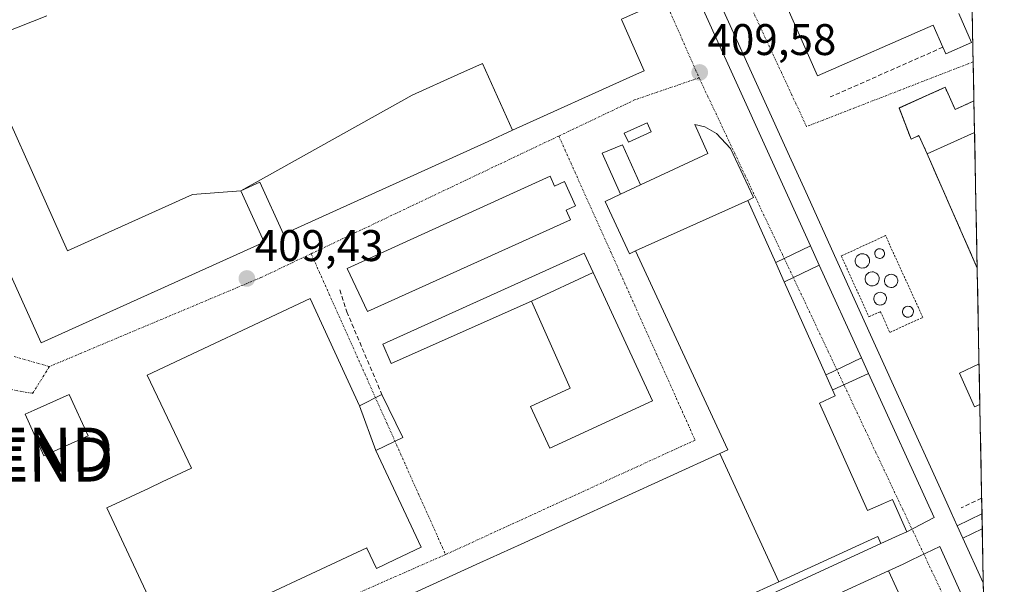
# Model space of a CAD drawing. Units: metres. Extents: x 631678 to 635143, y 4711173 to 4713552.
# Drawn here: x 634916 to 635139, y 4711698 to 4711825 of the extents above; entities that cross this region are included whole.
import ezdxf
from ezdxf.enums import TextEntityAlignment as Align

# ---------------------------------------------------------------- set-up
doc = ezdxf.new("R2010")
doc.units = ezdxf.units.M
doc.header["$MEASUREMENT"] = 0
for name, pattern in [('TRAZO_Y_PUNTO', [1, 0.5, -0.25, 0, -0.25]), ('TRAZOS', [0.75, 0.5, -0.25]), ('TRAZOSX2', [1.5, 1, -0.5])]:
    doc.linetypes.add(name, pattern=pattern)
doc.layers.get('0').update_dxf_attribs({"lineweight": 5})
for name, color, linetype, lineweight in [('Alambrada', 19, 'TRAZOS', 0), ('Carátula', 7, 'Continuous', 5), ('Conducción genérica lineal', 252, 'Continuous', 0), ('Depósito genérico', 232, 'Continuous', 0), ('Depósito genérico Cxs', 232, 'Continuous', 0), ('Edificación industrial', 135, 'Continuous', 13), ('Edificación industrial Cxs', 135, 'Continuous', 13), ('Edificación ligera', 1, 'Continuous', 0), ('Edificación ligera Cxs', 1, 'Continuous', 0), ('Elemento construido', 1, 'Continuous', 0), ('Instalación de energía eléctrica', 135, 'TRAZOSX2', 0), ('Instalación de energía eléctrica Cxs', 135, 'Continuous', 0), ('Municipio CxS', 142, 'Continuous', 0), ('Núcleo urbano CxS', 19, 'Continuous', 0), ('Obra de contención lineal', 1, 'TRAZOSX2', 13), ('Punto de cota en terreno', 7, 'Continuous', 0), ('Recinto industrial CxS', 135, 'Continuous', 0), ('Rótulo de punto de cota en terreno', 19, 'Continuous', 0), ('Torre de tendido puntual', 7, 'Continuous', 0), ('Vía urbana eje', 5, 'TRAZO_Y_PUNTO', 0)]:
    doc.layers.add(name, color=color, linetype=linetype, lineweight=lineweight)
doc.styles.add('Arial', font='txt', dxfattribs={"height": 0.2})

# ---------------------------------------------------------------- blocks, each defined once
blk = doc.blocks.new('5PATER')
at = {"layer": 'Carátula', "linetype": 'Continuous', "lineweight": 5}
h = blk.add_hatch(color=250, dxfattribs=at)
edge = h.paths.add_edge_path()
edge.add_ellipse((0, 0.01), major_axis=(-1.33, -1.34), ratio=0.999422, start_angle=0, end_angle=360)
blk = doc.blocks.new('*U183')
at = {"layer": 'Edificación industrial', "color": 135, "linetype": 'Continuous', "lineweight": 13}
for points in [[(635132.0185, 4711799.9439, 409.8608), (635132.0101, 4711799.9401, 409.8607), (635121.2801, 4711795.0901, 409.8219), (635119.4201, 4711799.2201, 409.8466), (635117.6501, 4711798.4201, 409.8441), (635114.9601, 4711805.4601, 409.7054), (635125.3501, 4711810.1501, 409.802)], [(635125.3501, 4711810.1501, 409.802), (635127.6201, 4711805.1301, 409.9237), (635131.8701, 4711807.0501, 409.878), (635131.8804, 4711807.0545, 409.8781)]]:
    blk.add_polyline3d(points, dxfattribs=at)
blk = doc.blocks.new('*U185')
at = {"layer": 'Edificación industrial', "color": 135, "linetype": 'Continuous', "lineweight": 13}
for points in [[(635133.2101, 4711738.3801, 409.6061), (635131.9801, 4711737.8401, 409.6226), (635128.6201, 4711745.4401, 409.7781), (635133.0301, 4711747.5601, 409.8112), (635133.0356, 4711747.5627, 409.8113)], [(635133.2139, 4711738.3819, 409.606), (635133.2101, 4711738.3801, 409.6061)]]:
    blk.add_polyline3d(points, dxfattribs=at)
blk = doc.blocks.new('5TTEND')
blk.add_text('5TTEND', height=10).set_placement((0, 0), align=Align.MIDDLE_CENTER)

msp = doc.modelspace()

# ---------------------------------------------------------------- linework, layer by layer
at = {"layer": 'Alambrada', "color": 19, "linetype": 'TRAZOS', "lineweight": 0}
for points in [[(635121.28, 4711795.09, 409.82), (635132.61, 4711769.24, 409.75), (635132.61, 4711769.23, 409.75)], [(635112.85, 4711754.66, 409.65), (635120.3, 4711758.07, 409.68), (635111.87, 4711776.58, 409.66), (635101.85, 4711771.98, 409.63), (635108.12, 4711758.19, 409.63), (635110.71, 4711759.38, 409.77), (635112.85, 4711754.66, 409.65)]]:
    msp.add_polyline3d(points, dxfattribs=at)
at = {"layer": 'Conducción genérica lineal', "color": 252, "linetype": 'Continuous', "lineweight": 0}
for points in [[(635070.4, 4711838.13, 409.51), (635090.16, 4711794.55, 409.72)], [(635094.91, 4711774.25, 409.65), (635068.32, 4711832.78, 409.56), (635052.1, 4711825.53, 409.57)], [(635090.16, 4711794.55, 409.72), (635093.83, 4711786.46, 409.72)], [(635093.83, 4711786.46, 409.72), (635100.73, 4711771.23, 409.61), (635115.18, 4711739.37, 409.6)], [(635094.91, 4711774.25, 409.65), (635087.06, 4711770.46, 409.55), (635087.03, 4711770.44, 409.55)], [(635094.91, 4711774.25, 409.65), (635096.88, 4711769.9, 409.65)], [(635096.88, 4711769.9, 409.65), (635088.97, 4711766.14, 409.53)], [(635096.88, 4711769.9, 409.65), (635106.42, 4711748.91, 409.64)], [(635106.42, 4711748.91, 409.64), (635098.41, 4711745.04, 409.42), (635098.39, 4711745.04, 409.42)], [(635106.42, 4711748.91, 409.64), (635108.02, 4711745.4, 409.49)], [(635108.02, 4711745.4, 409.49), (635099.94, 4711741.68, 409.39), (635099.9, 4711741.66, 409.39)], [(635108.02, 4711745.4, 409.49), (635122.84, 4711712.76, 409.45), (635116.71, 4711709.56, 409.36)], [(635115.18, 4711739.37, 409.6), (635125.06, 4711717.57, 409.53)], [(635125.06, 4711717.57, 409.53), (635126.73, 4711713.88, 409.42)], [(635126.73, 4711713.88, 409.42), (635128.09, 4711710.89, 409.33)], [(635133.69, 4711713.63, 409.19), (635128.09, 4711710.89, 409.33)], [(635128.09, 4711710.89, 409.33), (635129.37, 4711708.1, 409.27)], [(635133.76, 4711710.22, 409.18), (635129.37, 4711708.1, 409.27)], [(635110.82, 4711706.93, 409.54), (634948.22, 4711631.84, 409.66)], [(635129.37, 4711708.1, 409.27), (635133.99, 4711697.98, 409.46)], [(635126.8, 4711682.04, 409.42), (635133.67, 4711685.15, 409.4), (635124.13, 4711706.25, 409.4), (635117.84, 4711703.18, 409.4)], [(635117.84, 4711703.18, 409.4), (635115.83, 4711702.2, 409.48), (635112.52, 4711700.68, 409.54)]]:
    msp.add_polyline3d(points, dxfattribs=at)
at = {"layer": 'Depósito genérico', "color": 232, "linetype": 'Continuous', "lineweight": 0}
for points in [[(635110.69, 4711771.42, 409.94), (635110.47, 4711771.41, 409.95), (635110.26, 4711771.44, 409.95), (635110.05, 4711771.52, 409.96), (635109.87, 4711771.64, 409.96), (635109.71, 4711771.79, 409.96), (635109.59, 4711771.98, 409.95), (635109.5, 4711772.17, 409.95), (635109.46, 4711772.38, 409.94), (635109.44, 4711772.6, 409.93), (635109.48, 4711772.83, 409.91), (635109.57, 4711773.02, 409.9), (635109.69, 4711773.21, 409.88), (635109.85, 4711773.35, 409.86), (635110.03, 4711773.48, 409.84), (635110.23, 4711773.56, 409.83), (635110.54, 4711773.6, 409.8), (635110.76, 4711773.59, 409.79), (635110.96, 4711773.51, 409.78), (635111.15, 4711773.42, 409.77), (635111.32, 4711773.27, 409.77), (635111.46, 4711773.09, 409.78), (635111.57, 4711772.91, 409.79), (635111.62, 4711772.69, 409.8), (635111.63, 4711772.48, 409.82), (635111.6, 4711772.26, 409.83), (635111.53, 4711772.06, 409.85), (635111.42, 4711771.86, 409.87), (635111.28, 4711771.69, 409.89), (635111.11, 4711771.56, 409.91), (635110.91, 4711771.47, 409.93), (635110.69, 4711771.42, 409.94)], [(635106.87, 4711769.26, 410.13), (635106.53, 4711769.24, 410.13), (635106.21, 4711769.29, 410.1), (635105.92, 4711769.41, 410.07), (635105.64, 4711769.58, 410.04), (635105.41, 4711769.8, 410.02), (635105.21, 4711770.06, 409.99), (635105.1, 4711770.36, 409.98), (635105.03, 4711770.68, 409.97), (635105.01, 4711771.01, 409.96), (635105.09, 4711771.32, 409.97), (635105.21, 4711771.61, 409.98), (635105.39, 4711771.89, 409.99), (635105.62, 4711772.11, 410.01), (635105.89, 4711772.3, 410.04), (635106.19, 4711772.42, 410.07), (635106.63, 4711772.48, 410.09), (635106.96, 4711772.44, 410.07), (635107.27, 4711772.34, 410.06), (635107.55, 4711772.19, 410.05), (635107.79, 4711771.98, 410.04), (635108, 4711771.73, 410.04), (635108.14, 4711771.44, 410.04), (635108.23, 4711771.13, 410.05), (635108.26, 4711770.8, 410.06), (635108.21, 4711770.48, 410.07), (635108.1, 4711770.17, 410.09), (635107.94, 4711769.91, 410.1), (635107.73, 4711769.66, 410.11), (635107.46, 4711769.47, 410.12), (635107.18, 4711769.32, 410.13), (635106.87, 4711769.26, 410.13)], [(635109.06, 4711765.21, 410), (635108.74, 4711765.18, 409.98), (635108.44, 4711765.23, 409.96), (635108.13, 4711765.35, 409.94), (635107.87, 4711765.52, 409.94), (635107.64, 4711765.74, 409.94), (635107.44, 4711766.01, 409.95), (635107.31, 4711766.3, 409.96), (635107.26, 4711766.6, 409.99), (635107.25, 4711766.92, 410.01), (635107.3, 4711767.25, 410.04), (635107.44, 4711767.54, 410.07), (635107.6, 4711767.8, 410.09), (635107.84, 4711768.02, 410.11), (635108.1, 4711768.2, 410.12), (635108.39, 4711768.33, 410.13), (635108.85, 4711768.39, 410.13), (635109.16, 4711768.35, 410.13), (635109.46, 4711768.25, 410.13), (635109.74, 4711768.1, 410.13), (635109.98, 4711767.9, 410.13), (635110.19, 4711767.65, 410.12), (635110.33, 4711767.36, 410.12), (635110.42, 4711767.06, 410.12), (635110.44, 4711766.73, 410.12), (635110.39, 4711766.41, 410.11), (635110.3, 4711766.11, 410.1), (635110.14, 4711765.84, 410.09), (635109.92, 4711765.61, 410.07), (635109.67, 4711765.42, 410.05), (635109.37, 4711765.27, 410.03), (635109.06, 4711765.21, 410)], [(635113.35, 4711764.84, 410.1), (635113.05, 4711764.83, 410.11), (635112.75, 4711764.88, 410.13), (635112.46, 4711764.99, 410.14), (635112.21, 4711765.14, 410.15), (635111.99, 4711765.35, 410.15), (635111.82, 4711765.59, 410.16), (635111.71, 4711765.88, 410.16), (635111.64, 4711766.16, 410.16), (635111.63, 4711766.47, 410.15), (635111.7, 4711766.76, 410.14), (635111.8, 4711767.04, 410.13), (635111.97, 4711767.29, 410.12), (635112.19, 4711767.49, 410.1), (635112.44, 4711767.66, 410.07), (635112.71, 4711767.77, 410.05), (635113.13, 4711767.83, 410.01), (635113.44, 4711767.8, 409.99), (635113.72, 4711767.72, 409.97), (635113.98, 4711767.57, 409.95), (635114.21, 4711767.38, 409.95), (635114.4, 4711767.15, 409.94), (635114.53, 4711766.88, 409.95), (635114.62, 4711766.58, 409.96), (635114.63, 4711766.28, 409.97), (635114.6, 4711765.99, 409.99), (635114.51, 4711765.71, 410.01), (635114.36, 4711765.44, 410.03), (635114.16, 4711765.23, 410.05), (635113.91, 4711765.05, 410.07), (635113.64, 4711764.91, 410.08), (635113.35, 4711764.84, 410.1)], [(635110.85, 4711760.88, 409.91), (635110.56, 4711760.86, 409.89), (635110.28, 4711760.92, 409.87), (635110.01, 4711761.01, 409.86), (635109.78, 4711761.16, 409.85), (635109.57, 4711761.37, 409.85), (635109.4, 4711761.6, 409.85), (635109.28, 4711761.86, 409.86), (635109.23, 4711762.15, 409.87), (635109.23, 4711762.43, 409.89), (635109.28, 4711762.72, 409.91), (635109.39, 4711762.97, 409.93), (635109.54, 4711763.22, 409.97), (635109.74, 4711763.42, 410), (635109.98, 4711763.58, 410.03), (635110.26, 4711763.68, 410.07), (635110.66, 4711763.75, 410.11), (635110.94, 4711763.72, 410.14), (635111.21, 4711763.63, 410.17), (635111.46, 4711763.48, 410.19), (635111.69, 4711763.3, 410.18), (635111.87, 4711763.08, 410.15), (635111.99, 4711762.82, 410.12), (635112.07, 4711762.55, 410.1), (635112.1, 4711762.26, 410.07), (635112.05, 4711761.98, 410.05), (635111.96, 4711761.71, 410.02), (635111.82, 4711761.46, 410), (635111.62, 4711761.24, 409.98), (635111.39, 4711761.07, 409.96), (635111.14, 4711760.94, 409.93), (635110.85, 4711760.88, 409.91)], [(635117.12, 4711758.11, 409.75), (635116.87, 4711758.1, 409.75), (635116.62, 4711758.14, 409.76), (635116.38, 4711758.24, 409.76), (635116.17, 4711758.36, 409.77), (635116, 4711758.54, 409.78), (635115.85, 4711758.73, 409.79), (635115.76, 4711758.96, 409.8), (635115.71, 4711759.21, 409.81), (635115.71, 4711759.46, 409.83), (635115.75, 4711759.71, 409.85), (635115.85, 4711759.93, 409.86), (635115.98, 4711760.14, 409.87), (635116.15, 4711760.31, 409.88), (635116.37, 4711760.44, 409.89), (635116.6, 4711760.55, 409.89), (635116.94, 4711760.59, 409.88), (635117.19, 4711760.56, 409.87), (635117.42, 4711760.5, 409.86), (635117.64, 4711760.38, 409.84), (635117.84, 4711760.22, 409.83), (635117.98, 4711760.01, 409.81), (635118.1, 4711759.8, 409.8), (635118.17, 4711759.55, 409.79), (635118.19, 4711759.3, 409.78), (635118.15, 4711759.07, 409.77), (635118.07, 4711758.83, 409.76), (635117.94, 4711758.61, 409.75), (635117.78, 4711758.42, 409.75), (635117.58, 4711758.27, 409.74), (635117.35, 4711758.18, 409.75), (635117.12, 4711758.11, 409.75)]]:
    msp.add_polyline3d(points, dxfattribs=at)
at = {"layer": 'Depósito genérico Cxs', "color": 232, "linetype": 'Continuous', "lineweight": 0}
for points in [[(635110.69, 4711771.42, 409.94), (635110.47, 4711771.41, 409.95), (635110.26, 4711771.44, 409.95), (635110.05, 4711771.52, 409.96), (635109.87, 4711771.64, 409.96), (635109.71, 4711771.79, 409.96), (635109.59, 4711771.98, 409.95), (635109.5, 4711772.17, 409.95), (635109.46, 4711772.38, 409.94), (635109.44, 4711772.6, 409.93), (635109.48, 4711772.83, 409.91), (635109.57, 4711773.02, 409.9), (635109.69, 4711773.21, 409.88), (635109.85, 4711773.35, 409.86), (635110.03, 4711773.48, 409.84), (635110.23, 4711773.56, 409.83), (635110.54, 4711773.6, 409.8), (635110.76, 4711773.59, 409.79), (635110.96, 4711773.51, 409.78), (635111.15, 4711773.42, 409.77), (635111.32, 4711773.27, 409.77), (635111.46, 4711773.09, 409.78), (635111.57, 4711772.91, 409.79), (635111.62, 4711772.69, 409.8), (635111.63, 4711772.48, 409.82), (635111.6, 4711772.26, 409.83), (635111.53, 4711772.06, 409.85), (635111.42, 4711771.86, 409.87), (635111.28, 4711771.69, 409.89), (635111.11, 4711771.56, 409.91), (635110.91, 4711771.47, 409.93), (635110.69, 4711771.42, 409.94)], [(635106.87, 4711769.26, 410.13), (635106.53, 4711769.24, 410.13), (635106.21, 4711769.29, 410.1), (635105.92, 4711769.41, 410.07), (635105.64, 4711769.58, 410.04), (635105.41, 4711769.8, 410.02), (635105.21, 4711770.06, 409.99), (635105.1, 4711770.36, 409.98), (635105.03, 4711770.68, 409.97), (635105.01, 4711771.01, 409.96), (635105.09, 4711771.32, 409.97), (635105.21, 4711771.61, 409.98), (635105.39, 4711771.89, 409.99), (635105.62, 4711772.11, 410.01), (635105.89, 4711772.3, 410.04), (635106.19, 4711772.42, 410.07), (635106.63, 4711772.48, 410.09), (635106.96, 4711772.44, 410.07), (635107.27, 4711772.34, 410.06), (635107.55, 4711772.19, 410.05), (635107.79, 4711771.98, 410.04), (635108, 4711771.73, 410.04), (635108.14, 4711771.44, 410.04), (635108.23, 4711771.13, 410.05), (635108.26, 4711770.8, 410.06), (635108.21, 4711770.48, 410.07), (635108.1, 4711770.17, 410.09), (635107.94, 4711769.91, 410.1), (635107.73, 4711769.66, 410.11), (635107.46, 4711769.47, 410.12), (635107.18, 4711769.32, 410.13), (635106.87, 4711769.26, 410.13)], [(635109.06, 4711765.21, 410), (635108.74, 4711765.18, 409.98), (635108.44, 4711765.23, 409.96), (635108.13, 4711765.35, 409.94), (635107.87, 4711765.52, 409.94), (635107.64, 4711765.74, 409.94), (635107.44, 4711766.01, 409.95), (635107.31, 4711766.3, 409.96), (635107.26, 4711766.6, 409.99), (635107.25, 4711766.92, 410.01), (635107.3, 4711767.25, 410.04), (635107.44, 4711767.54, 410.07), (635107.6, 4711767.8, 410.09), (635107.84, 4711768.02, 410.11), (635108.1, 4711768.2, 410.12), (635108.39, 4711768.33, 410.13), (635108.85, 4711768.39, 410.13), (635109.16, 4711768.35, 410.13), (635109.46, 4711768.25, 410.13), (635109.74, 4711768.1, 410.13), (635109.98, 4711767.9, 410.13), (635110.19, 4711767.65, 410.12), (635110.33, 4711767.36, 410.12), (635110.42, 4711767.06, 410.12), (635110.44, 4711766.73, 410.12), (635110.39, 4711766.41, 410.11), (635110.3, 4711766.11, 410.1), (635110.14, 4711765.84, 410.09), (635109.92, 4711765.61, 410.07), (635109.67, 4711765.42, 410.05), (635109.37, 4711765.27, 410.03), (635109.06, 4711765.21, 410)], [(635113.35, 4711764.84, 410.1), (635113.05, 4711764.83, 410.11), (635112.75, 4711764.88, 410.13), (635112.46, 4711764.99, 410.14), (635112.21, 4711765.14, 410.15), (635111.99, 4711765.35, 410.15), (635111.82, 4711765.59, 410.16), (635111.71, 4711765.88, 410.16), (635111.64, 4711766.16, 410.16), (635111.63, 4711766.47, 410.15), (635111.7, 4711766.76, 410.14), (635111.8, 4711767.04, 410.13), (635111.97, 4711767.29, 410.12), (635112.19, 4711767.49, 410.1), (635112.44, 4711767.66, 410.07), (635112.71, 4711767.77, 410.05), (635113.13, 4711767.83, 410.01), (635113.44, 4711767.8, 409.99), (635113.72, 4711767.72, 409.97), (635113.98, 4711767.57, 409.95), (635114.21, 4711767.38, 409.95), (635114.4, 4711767.15, 409.94), (635114.53, 4711766.88, 409.95), (635114.62, 4711766.58, 409.96), (635114.63, 4711766.28, 409.97), (635114.6, 4711765.99, 409.99), (635114.51, 4711765.71, 410.01), (635114.36, 4711765.44, 410.03), (635114.16, 4711765.23, 410.05), (635113.91, 4711765.05, 410.07), (635113.64, 4711764.91, 410.08), (635113.35, 4711764.84, 410.1)], [(635110.85, 4711760.88, 409.91), (635110.56, 4711760.86, 409.89), (635110.28, 4711760.92, 409.87), (635110.01, 4711761.01, 409.86), (635109.78, 4711761.16, 409.85), (635109.57, 4711761.37, 409.85), (635109.4, 4711761.6, 409.85), (635109.28, 4711761.86, 409.86), (635109.23, 4711762.15, 409.87), (635109.23, 4711762.43, 409.89), (635109.28, 4711762.72, 409.91), (635109.39, 4711762.97, 409.93), (635109.54, 4711763.22, 409.97), (635109.74, 4711763.42, 410), (635109.98, 4711763.58, 410.03), (635110.26, 4711763.68, 410.07), (635110.66, 4711763.75, 410.11), (635110.94, 4711763.72, 410.14), (635111.21, 4711763.63, 410.17), (635111.46, 4711763.48, 410.19), (635111.69, 4711763.3, 410.18), (635111.87, 4711763.08, 410.15), (635111.99, 4711762.82, 410.13), (635112.07, 4711762.55, 410.1), (635112.1, 4711762.26, 410.07), (635112.05, 4711761.98, 410.05), (635111.96, 4711761.71, 410.02), (635111.82, 4711761.46, 410), (635111.62, 4711761.24, 409.98), (635111.39, 4711761.07, 409.96), (635111.14, 4711760.94, 409.93), (635110.85, 4711760.88, 409.91)], [(635117.12, 4711758.11, 409.75), (635116.87, 4711758.1, 409.75), (635116.62, 4711758.14, 409.76), (635116.38, 4711758.24, 409.76), (635116.17, 4711758.36, 409.77), (635116, 4711758.54, 409.78), (635115.85, 4711758.73, 409.79), (635115.76, 4711758.96, 409.8), (635115.71, 4711759.21, 409.81), (635115.71, 4711759.46, 409.83), (635115.75, 4711759.71, 409.85), (635115.85, 4711759.93, 409.86), (635115.98, 4711760.14, 409.87), (635116.15, 4711760.31, 409.88), (635116.37, 4711760.44, 409.89), (635116.6, 4711760.55, 409.89), (635116.94, 4711760.59, 409.88), (635117.19, 4711760.56, 409.87), (635117.42, 4711760.5, 409.86), (635117.64, 4711760.38, 409.84), (635117.84, 4711760.22, 409.83), (635117.98, 4711760.01, 409.81), (635118.1, 4711759.8, 409.8), (635118.17, 4711759.55, 409.79), (635118.19, 4711759.3, 409.78), (635118.15, 4711759.07, 409.77), (635118.07, 4711758.83, 409.76), (635117.94, 4711758.61, 409.75), (635117.78, 4711758.42, 409.75), (635117.58, 4711758.27, 409.74), (635117.35, 4711758.18, 409.75), (635117.12, 4711758.11, 409.75)]]:
    msp.add_polyline3d(points, close=True, dxfattribs=at)
at = {"layer": 'Edificación industrial', "color": 135, "linetype": 'Continuous', "lineweight": 13}
for points in [[(635128.43, 4711826.83, 409.63), (635131.32, 4711820.26, 409.69), (635125.52, 4711817.69, 409.5), (635124.85, 4711819.22, 409.28), (635122.64, 4711824.23, 408.86), (635096.5, 4711812.72, 409.54), (635085.76, 4711837.05, 409.59)], [(634905.79, 4711819.92, 409.53), (634922.06, 4711826.32, 409.56)], [(635052.1, 4711825.52, 409.57), (635057.23, 4711813.87, 409.5), (635054.82, 4711812.78, 409.52), (635027.49, 4711800.41, 409.55)], [(634905.79, 4711819.92, 409.53), (634926.78, 4711773.17, 409.66), (634955.04, 4711785.92, 409.54), (634965.97, 4711786.73, 409.51)], [(634905.79, 4711819.92, 409.53), (634926.78, 4711773.17, 409.66), (634955.04, 4711785.92, 409.54), (634965.97, 4711786.73, 409.51)], [(634965.97, 4711786.73, 409.51), (635004.73, 4711808.34, 409.56), (635015.1, 4711813.02, 409.72), (635020.66, 4711815.53, 409.81), (635027.49, 4711800.41, 409.55)], [(634965.97, 4711786.73, 409.51), (635004.73, 4711808.34, 409.56), (635015.1, 4711813.02, 409.72), (635020.66, 4711815.53, 409.81), (635027.49, 4711800.41, 409.55)], [(634965.97, 4711786.73, 409.51), (634971.23, 4711775.11, 409.48), (634920.8, 4711752.3, 409.57), (634904.96, 4711787.32, 409.59), (634903.44, 4711790.66, 409.57), (634893.39, 4711812.9, 409.52), (634893.35, 4711812.99, 409.51)], [(635131.88, 4711807.05, 409.88), (635132.02, 4711799.94, 409.86)], [(635027.49, 4711800.41, 409.55), (635021.93, 4711797.9, 409.51), (634975.62, 4711776.94, 409.51), (634970.3, 4711788.69, 409.52), (634965.97, 4711786.73, 409.51)], [(635074.34, 4711727.28, 409.56), (635076.19, 4711728.13, 409.57), (635075.69, 4711729.21, 409.57), (635055.3, 4711773.13, 409.45), (635080.74, 4711784.5, 409.61), (635087.03, 4711770.44, 409.55), (635087.03, 4711770.44, 409.55), (635088.96, 4711766.13, 409.53), (635098.39, 4711745.04, 409.42), (635098.39, 4711745.04, 409.42), (635099.9, 4711741.66, 409.39), (635099.9, 4711741.66, 409.39), (635100.51, 4711740.3, 409.38), (635096.92, 4711738.68, 409.41), (635107.79, 4711714.36, 409.45), (635111.42, 4711715.98, 409.36), (635113.43, 4711716.88, 409.36), (635116.71, 4711709.56, 409.36), (635114.96, 4711708.77, 409.4), (635110.81, 4711706.93, 409.54), (635110.12, 4711708.46, 409.53), (635109.6, 4711708.22, 409.54), (635087.76, 4711698.25, 409.55)], [(635031.77, 4711761.76, 409.43), (635045.69, 4711768.22, 409.35), (635059.16, 4711739.21, 409.32), (635035.92, 4711728.44, 409.39), (635031.53, 4711737.92, 409.39), (635040.53, 4711742.08, 409.43), (635031.77, 4711761.76, 409.43)], [(634996.51, 4711727.98, 409.42), (635006.82, 4711706.04, 409.5), (635000.94, 4711703.27, 409.52), (634996.65, 4711701.25, 409.51), (634994.5, 4711705.85, 409.52), (634994.49, 4711705.88, 409.52), (634994.46, 4711705.94, 409.52), (634958.96, 4711689.31, 409.47), (634949.71, 4711684.98, 409.17), (634946.18, 4711692.54, 408.65), (634935.65, 4711714.97, 409.5), (634945.22, 4711719.45, 409.52), (634948.16, 4711720.83, 409.54), (634954.82, 4711723.96, 409.6), (634944.8, 4711744.97, 409.39), (634981.69, 4711762.31, 409.13), (634992.86, 4711738.05, 408.47)], [(635133.04, 4711747.56, 409.81), (635133.21, 4711738.38, 409.61)], [(634992.86, 4711738.05, 408.47), (634997.92, 4711740.58, 408.85), (635002.67, 4711730.88, 409.54), (634996.51, 4711727.98, 409.42)], [(634996.51, 4711727.98, 409.42), (634992.86, 4711738.05, 408.47)], [(634996.51, 4711727.98, 409.42), (634992.86, 4711738.05, 408.47)], [(634955.17, 4711672.88, 409.52), (635020.03, 4711702.49, 409.52), (635029.4, 4711706.77, 409.51), (635074.34, 4711727.28, 409.56)], [(635074.34, 4711727.28, 409.56), (635087.76, 4711698.25, 409.55)], [(635074.34, 4711727.28, 409.56), (635087.76, 4711698.25, 409.55)], [(635116.03, 4711693.15, 409.36), (635102.3, 4711686.71, 409.27), (635098.71, 4711694.36, 409.43), (635112.52, 4711700.68, 409.54), (635116.03, 4711693.15, 409.36)], [(635087.76, 4711698.25, 409.55), (635042.82, 4711677.73, 409.56), (635033.45, 4711673.45, 409.5), (634950.46, 4711635.56, 409.59), (634942.48, 4711653.02, 409.79)]]:
    msp.add_polyline3d(points, dxfattribs=at)
at = {"layer": 'Edificación industrial Cxs', "color": 135, "linetype": 'Continuous', "lineweight": 13}
for points in [[(635128.43, 4711826.83, 409.63), (635131.32, 4711820.26, 409.69), (635125.52, 4711817.69, 409.5), (635124.85, 4711819.22, 409.28), (635122.64, 4711824.23, 408.86), (635096.5, 4711812.72, 409.54), (635085.76, 4711837.05, 409.59)], [(635052.1, 4711825.52, 409.57), (635057.23, 4711813.87, 409.5), (635054.82, 4711812.78, 409.52), (635027.49, 4711800.41, 409.55), (635027.49, 4711800.41, 409.55), (635020.66, 4711815.53, 409.81), (635015.1, 4711813.02, 409.72), (635004.73, 4711808.34, 409.56), (634965.97, 4711786.73, 409.51), (634955.04, 4711785.92, 409.54), (634926.78, 4711773.17, 409.66), (634905.79, 4711819.92, 409.53), (634922.06, 4711826.32, 409.56)]]:
    msp.add_polyline3d(points, dxfattribs=at)
for points in [[(634965.97, 4711786.73, 409.51), (634971.23, 4711775.11, 409.48), (634920.8, 4711752.3, 409.57), (634904.96, 4711787.32, 409.59), (634903.44, 4711790.66, 409.57), (634893.39, 4711812.9, 409.52), (634893.35, 4711812.99, 409.51), (634902.05, 4711818.45, 409.53), (634905.79, 4711819.92, 409.53), (634926.78, 4711773.17, 409.66), (634955.04, 4711785.92, 409.54), (634965.97, 4711786.73, 409.51)], [(635027.49, 4711800.41, 409.55), (635021.93, 4711797.9, 409.51), (634975.62, 4711776.94, 409.51), (634970.3, 4711788.69, 409.52), (634965.97, 4711786.73, 409.51), (635004.73, 4711808.34, 409.56), (635015.1, 4711813.02, 409.72), (635020.66, 4711815.53, 409.81), (635027.49, 4711800.41, 409.55)], [(635131.88, 4711807.05, 409.88), (635132.02, 4711799.94, 409.86), (635132.01, 4711799.94, 409.86), (635121.28, 4711795.09, 409.82), (635119.42, 4711799.22, 409.85), (635117.65, 4711798.42, 409.84), (635114.96, 4711805.46, 409.71), (635125.35, 4711810.15, 409.8), (635127.62, 4711805.13, 409.92), (635131.87, 4711807.05, 409.88), (635131.88, 4711807.05, 409.88)], [(635087.76, 4711698.25, 409.55), (635074.34, 4711727.28, 409.56), (635076.19, 4711728.13, 409.57), (635075.69, 4711729.21, 409.57), (635055.3, 4711773.13, 409.45), (635080.74, 4711784.5, 409.61), (635087.03, 4711770.44, 409.55), (635087.03, 4711770.44, 409.55), (635088.96, 4711766.13, 409.53), (635098.39, 4711745.04, 409.42), (635098.39, 4711745.04, 409.42), (635099.9, 4711741.66, 409.39), (635099.9, 4711741.66, 409.39), (635100.51, 4711740.3, 409.38), (635096.92, 4711738.68, 409.41), (635107.79, 4711714.36, 409.45), (635111.42, 4711715.98, 409.36), (635113.43, 4711716.88, 409.36), (635116.71, 4711709.56, 409.36), (635114.96, 4711708.77, 409.4), (635110.81, 4711706.93, 409.54), (635110.12, 4711708.46, 409.53), (635109.6, 4711708.22, 409.54), (635087.76, 4711698.25, 409.55)], [(635031.77, 4711761.76, 409.43), (635045.69, 4711768.22, 409.35), (635059.16, 4711739.21, 409.32), (635035.92, 4711728.44, 409.39), (635031.53, 4711737.92, 409.39), (635040.53, 4711742.08, 409.43), (635031.77, 4711761.76, 409.43)], [(634992.86, 4711738.05, 408.47), (634996.51, 4711727.98, 409.42), (635006.82, 4711706.04, 409.5), (635000.94, 4711703.27, 409.52), (634996.65, 4711701.25, 409.51), (634994.5, 4711705.85, 409.52), (634994.49, 4711705.88, 409.52), (634994.46, 4711705.94, 409.52), (634958.96, 4711689.31, 409.47), (634949.71, 4711684.98, 409.17), (634946.18, 4711692.54, 408.65), (634935.65, 4711714.97, 409.5), (634945.22, 4711719.45, 409.52), (634948.16, 4711720.83, 409.54), (634954.82, 4711723.96, 409.6), (634944.8, 4711744.97, 409.39), (634981.69, 4711762.31, 409.13), (634992.86, 4711738.05, 408.47)], [(635133.21, 4711738.38, 409.61), (635133.21, 4711738.38, 409.61), (635131.98, 4711737.84, 409.62), (635128.62, 4711745.44, 409.78), (635133.03, 4711747.56, 409.81), (635133.04, 4711747.56, 409.81), (635133.21, 4711738.38, 409.61)], [(634996.51, 4711727.98, 409.42), (634992.86, 4711738.05, 408.47), (634997.92, 4711740.58, 408.85), (635002.67, 4711730.88, 409.54), (634996.51, 4711727.98, 409.42)], [(635087.76, 4711698.25, 409.55), (635042.82, 4711677.73, 409.56), (635033.45, 4711673.45, 409.5), (634950.46, 4711635.56, 409.59), (634942.48, 4711653.02, 409.79), (634960.49, 4711661.36, 409.53), (634955.17, 4711672.88, 409.52), (635020.03, 4711702.49, 409.52), (635029.4, 4711706.77, 409.51), (635074.34, 4711727.28, 409.56), (635087.76, 4711698.25, 409.55)], [(635116.03, 4711693.15, 409.36), (635102.3, 4711686.71, 409.27), (635098.71, 4711694.36, 409.43), (635112.52, 4711700.68, 409.54), (635116.03, 4711693.15, 409.36)]]:
    msp.add_polyline3d(points, close=True, dxfattribs=at)
at = {"layer": 'Edificación ligera', "color": 1, "linetype": 'Continuous', "lineweight": 0}
for points in [[(635058.85, 4711800.06, 409.6), (635053.73, 4711797.75, 409.5), (635052.76, 4711799.75, 409.46), (635057.94, 4711802.09, 409.5), (635058.85, 4711800.06, 409.6)], [(635056.42, 4711788.08, 409.47), (635051.89, 4711785.93, 409.42), (635047.78, 4711795.22, 409.46), (635052.38, 4711797.13, 409.47), (635056.42, 4711788.08, 409.47)], [(635035.96, 4711790.06, 409.37), (635036.98, 4711787.8, 409.36), (635039.23, 4711788.82, 409.39), (635041.73, 4711783.34, 409.38), (635039.57, 4711782.34, 409.35), (635040.57, 4711780.17, 409.34), (634994.62, 4711759.43, 409.24), (634990.07, 4711769.11, 409.27), (635035.96, 4711790.06, 409.37)], [(635031.77, 4711761.76, 409.43), (635000.03, 4711747.61, 409.44), (634998.09, 4711752, 409.42), (635043.71, 4711772.6, 409.35), (635045.69, 4711768.22, 409.35)], [(635045.69, 4711768.22, 409.35), (635031.77, 4711761.76, 409.43)], [(634931.42, 4711731.23, 409.38), (634921.44, 4711726.72, 409.62), (634917.19, 4711736.13, 409.55), (634919.19, 4711737.04, 409.49), (634927.17, 4711740.64, 409.4), (634931.42, 4711731.23, 409.38)]]:
    msp.add_polyline3d(points, dxfattribs=at)
at = {"layer": 'Edificación ligera Cxs', "color": 1, "linetype": 'Continuous', "lineweight": 0}
for points in [[(635058.85, 4711800.06, 409.6), (635053.73, 4711797.75, 409.5), (635052.76, 4711799.75, 409.46), (635057.94, 4711802.09, 409.5), (635058.85, 4711800.06, 409.6)], [(635056.42, 4711788.08, 409.47), (635051.89, 4711785.93, 409.42), (635047.78, 4711795.22, 409.46), (635052.38, 4711797.13, 409.47), (635056.42, 4711788.08, 409.47)], [(635035.96, 4711790.06, 409.37), (635036.98, 4711787.8, 409.36), (635039.23, 4711788.82, 409.39), (635041.73, 4711783.34, 409.38), (635039.57, 4711782.34, 409.35), (635040.57, 4711780.17, 409.34), (634994.62, 4711759.43, 409.24), (634990.07, 4711769.11, 409.27), (635035.96, 4711790.06, 409.37)], [(635045.69, 4711768.22, 409.35), (635031.77, 4711761.76, 409.43), (635000.03, 4711747.61, 409.44), (634998.09, 4711752, 409.42), (635043.71, 4711772.6, 409.35), (635045.69, 4711768.22, 409.35)], [(634931.42, 4711731.23, 409.38), (634921.44, 4711726.72, 409.62), (634917.19, 4711736.13, 409.55), (634919.19, 4711737.04, 409.49), (634927.17, 4711740.64, 409.4), (634931.42, 4711731.23, 409.38)]]:
    msp.add_polyline3d(points, close=True, dxfattribs=at)
at = {"layer": 'Elemento construido', "color": 1, "linetype": 'Continuous', "lineweight": 0}
for points in [[(635080.74, 4711784.5, 409.61), (635081.97, 4711785.18, 409.57), (635076.75, 4711796.26, 409.58), (635073.64, 4711799.68, 409.59), (635070.96, 4711801.23, 409.6), (635068.71, 4711801.72, 409.62), (635071.64, 4711795.13, 409.58), (635056.42, 4711788.08, 409.47)], [(635051.89, 4711785.93, 409.42), (635048.41, 4711784.29, 409.41), (635053.91, 4711772.47, 409.4), (635055.3, 4711773.13, 409.45)]]:
    msp.add_polyline3d(points, dxfattribs=at)
at = {"layer": 'Instalación de energía eléctrica', "color": 135, "linetype": 'TRAZOSX2', "lineweight": 0}
msp.add_polyline3d([(635131.88, 4711807.05, 409.88), (635131.87, 4711807.05, 409.88), (635127.62, 4711805.13, 409.92), (635125.35, 4711810.15, 409.8), (635114.96, 4711805.46, 409.71), (635117.65, 4711798.42, 409.84), (635119.42, 4711799.22, 409.85), (635121.28, 4711795.09, 409.82), (635132.61, 4711769.24, 409.75), (635132.61, 4711769.23, 409.75)], dxfattribs=at)
at = {"layer": 'Instalación de energía eléctrica Cxs', "color": 135, "linetype": 'Continuous', "lineweight": 0}
msp.add_polyline3d([(635132.61, 4711769.23, 409.75), (635132.61, 4711769.24, 409.75), (635121.28, 4711795.09, 409.82), (635119.42, 4711799.22, 409.85), (635117.65, 4711798.42, 409.84), (635114.96, 4711805.46, 409.71), (635125.35, 4711810.15, 409.8), (635127.62, 4711805.13, 409.92), (635131.87, 4711807.05, 409.88), (635131.88, 4711807.05, 409.88), (635132.61, 4711769.23, 409.75)], close=True, dxfattribs=at)
at = {"layer": 'Municipio CxS', "color": 142, "linetype": 'Continuous', "lineweight": 0}
msp.add_polyline3d([(635131.47, 4711828.27, 409.84), (635131.57, 4711823.27, 409.66), (635131.66, 4711818.28, 409.72), (635131.76, 4711813.29, 409.77), (635131.86, 4711808.29, 409.87), (635131.95, 4711803.3, 409.91), (635132.05, 4711798.31, 409.84), (635132.15, 4711793.31, 409.8), (635132.24, 4711788.32, 409.79), (635132.34, 4711783.33, 409.84), (635132.44, 4711778.33, 409.78), (635132.54, 4711773.34, 409.81), (635132.63, 4711768.35, 409.73), (635132.73, 4711763.35, 409.7), (635132.83, 4711758.36, 409.7), (635132.92, 4711753.37, 409.61), (635133.02, 4711748.37, 409.8), (635133.12, 4711743.38, 409.86), (635133.21, 4711738.38, 409.61), (635133.31, 4711733.39, 409.71), (635133.41, 4711728.4, 409.75), (635133.5, 4711723.4, 409.67), (635133.6, 4711718.41, 409.54), (635133.7, 4711713.42, 409.18), (635133.8, 4711708.42, 409.19), (635133.89, 4711703.43, 409.41), (635133.99, 4711698.44, 409.48), (635134.09, 4711693.44, 409.25)], dxfattribs=at)
at = {"layer": 'Núcleo urbano CxS', "color": 19, "linetype": 'Continuous', "lineweight": 0}
for points in [[(634895.6, 4711839.11, 410.25), (634950.22, 4711863.86, 409.92), (634974.19, 4711874.72, 410.52), (634974.04, 4711875.12, 410.56), (634966.26, 4711896.55, 411.06), (634971.1, 4711898.82, 411.01), (634978.15, 4711902.11, 410.91), (634978.79, 4711902.41, 410.9), (634990.98, 4711908.11, 410.98), (635028.41, 4711924.92, 411.26), (635039.89, 4711930.07, 411.33), (635043.21, 4711931.61, 411.37), (635048.76, 4711934.18, 411.38), (635087.8, 4711952.26, 411.4), (635092.39, 4711941.38, 411.37), (635093.49, 4711938.78, 411.37), (635094.19, 4711937.13, 411.36), (635122.14, 4711949.17, 411.38), (635126.26, 4711950.94, 411.32), (635129.21, 4711943.86, 411.32), (635129.22, 4711943.83, 411.32), (635138.75, 4711453.44, 394.84)], [(635129.22, 4711943.83, 411.32), (635138.75, 4711453.44, 394.84)]]:
    msp.add_polyline3d(points, dxfattribs=at)
at = {"layer": 'Obra de contención lineal', "color": 1, "linetype": 'TRAZOSX2', "lineweight": 13}
for points in [[(635124.85, 4711819.22, 409.28), (635099.37, 4711807.96, 409.42)], [(634988.37, 4711764.29, 409.14), (634989.96, 4711759.34, 409.05), (634997.92, 4711740.58, 408.85)], [(635133.63, 4711717.13, 409.45), (635133.62, 4711717.13, 409.45), (635129.01, 4711714.98, 409.4)]]:
    msp.add_polyline3d(points, dxfattribs=at)
at = {"layer": 'Recinto industrial CxS', "color": 135, "linetype": 'Continuous', "lineweight": 0}
for points in [[(634895.6, 4711839.11, 411.1), (634950.22, 4711863.86, 410.72), (634974.19, 4711874.72, 410.68), (634966.26, 4711896.55, 411.16), (634978.15, 4711902.11, 411), (634978.79, 4711902.41, 411), (634990.98, 4711908.11, 411.02), (635028.41, 4711924.92, 411.26), (635039.89, 4711930.07, 411.36), (635043.21, 4711931.61, 411.35), (635048.76, 4711934.18, 411.36), (635087.8, 4711952.26, 411.32), (635092.39, 4711941.38, 411.4), (635093.49, 4711938.78, 411.37), (635094.19, 4711937.13, 411.36), (635122.14, 4711949.17, 411.28), (635126.26, 4711950.94, 411.23), (635129.21, 4711943.86, 411.3), (635129.22, 4711943.83, 411.3), (635138.75, 4711453.44, 396.73)], [(635129.22, 4711943.83, 411.3), (635138.75, 4711453.44, 396.73)], [(635131.88, 4711807.05, 409.88), (635132.61, 4711769.23, 409.75)]]:
    msp.add_polyline3d(points, dxfattribs=at)
at = {"layer": 'Vía urbana eje', "color": 5, "linetype": 'TRAZO_Y_PUNTO', "lineweight": 0}
for points in [[(635131.71, 4711815.91), (635094, 4711801.27), (635078.8, 4711833.94), (635063.1, 4711827.26), (635069.68, 4711812.29)], [(635069.68, 4711812.29), (635055.25, 4711807.35), (635037.93, 4711799.12)], [(635069.68, 4711812.29), (635126.67, 4711691.49)], [(635037.93, 4711799.12), (634981.89, 4711772.48)], [(635037.93, 4711799.12), (635068.78, 4711730.29), (635012.32, 4711704.4)], [(634981.89, 4711772.48), (634970.53, 4711767.08), (634922.67, 4711746.95)], [(634981.89, 4711772.48), (635012.32, 4711704.4)], [(634914.69, 4711749.23), (634922.67, 4711746.95)], [(634894.4, 4711745.07), (634918.87, 4711740.87), (634922.67, 4711746.95)], [(635012.32, 4711704.4), (634926.3, 4711666.57)]]:
    msp.add_lwpolyline(points, dxfattribs=at)

# ---------------------------------------------------------------- block references
at = {"layer": 'Edificación industrial', "color": 135, "linetype": 'Continuous', "lineweight": 13}
for name in ['*U183', '*U185']:
    msp.add_blockref(name, (0, 0), dxfattribs=at)
at = {"layer": 'Punto de cota en terreno', "linetype": 'Continuous', "lineweight": 0}
for p in [(635069.82, 4711813.5, 409.58), (634967.35, 4711766.87, 409.43)]:
    msp.add_blockref('5PATER', p, dxfattribs=at)
at = {"layer": 'Torre de tendido puntual', "linetype": 'Continuous', "lineweight": 0}
for p in [(634911.49, 4711728.12, 409.69), (634911.59, 4711725.9, 409.64)]:
    msp.add_blockref('5TTEND', p, dxfattribs=at)

# ---------------------------------------------------------------- texts
at = {"layer": 'Rótulo de punto de cota en terreno', "color": 19, "linetype": 'Continuous', "lineweight": 0, "style": 'Arial'}
for s, p in [('409,58', (635071.58, 4711815.26)), ('409,43', (634969.11, 4711768.63))]:
    msp.add_text(s, height=7, dxfattribs=at).set_placement(p, align=Align.BOTTOM_LEFT)

doc.saveas('drawing.dxf')
